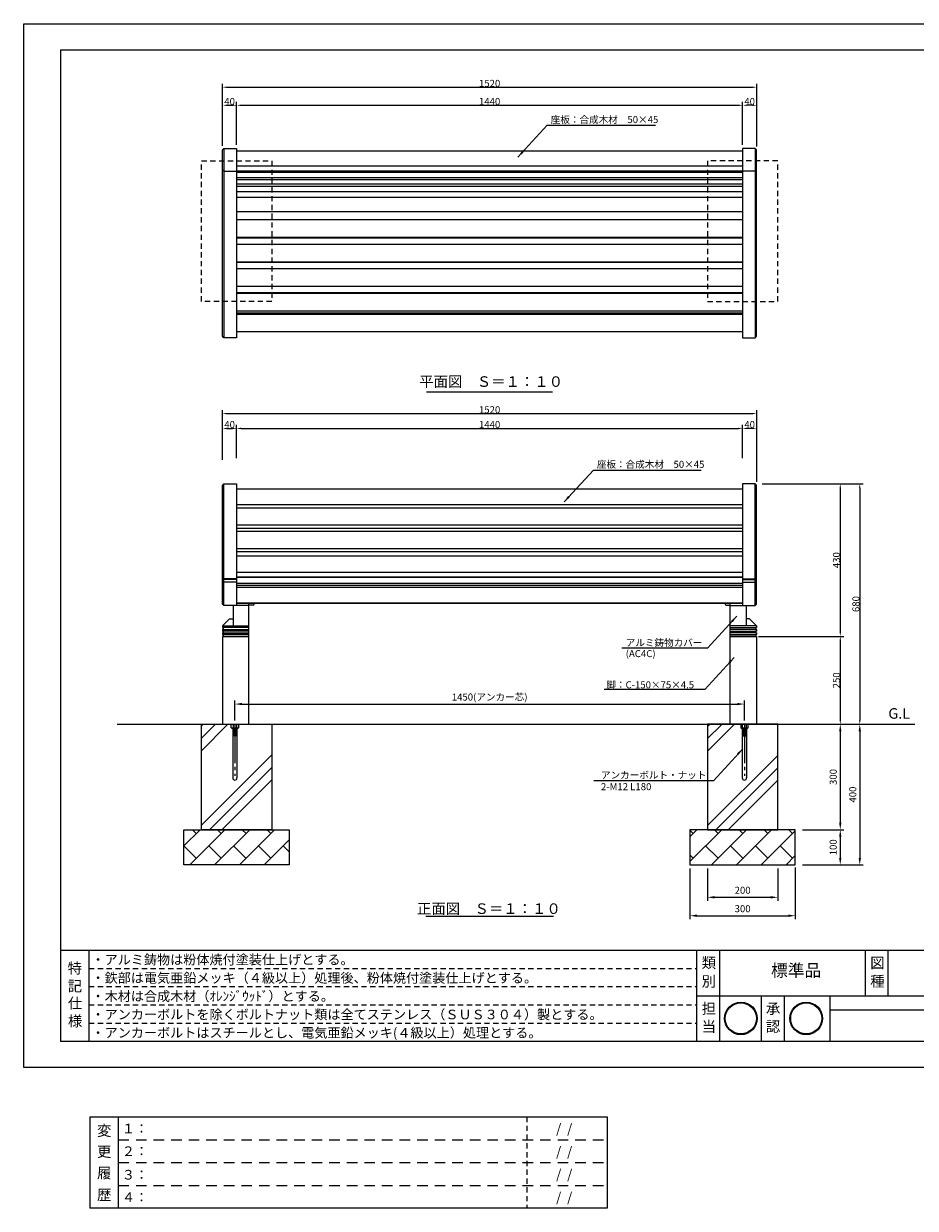
# Model space of a CAD drawing. Extents: x 0 to 4200, y -400 to 2970.
# Drawn here: x 0 to 2537, y -400 to 2970 of the extents above; entities that cross this region are included whole.
import ezdxf
from ezdxf.enums import TextEntityAlignment as Align

# ---------------------------------------------------------------- set-up
doc = ezdxf.new("R2010")
doc.units = 0
doc.header["$LTSCALE"] = 10
doc.header["$MEASUREMENT"] = 0
for name, pattern in [('CENS', [13, 10, -1, 1, -1]), ('DIMENSION', [2e-15, 1e-15, 1e-15]), ('HIDS', [2.5, 1.5, -1])]:
    doc.linetypes.add(name, pattern=pattern)
doc.layers.get('0').update_dxf_attribs({"linetype": 'CONTINUOUS'})
doc.layers.get('Defpoints').update_dxf_attribs({"linetype": 'CONTINUOUS'})
for name, color, linetype in [('2', 7, 'CONTINUOUS'), ('9図面文字', 7, 'CONTINUOUS'), ('9図面枠', 5, 'CONTINUOUS'), ('SUNPO_0', 7, 'CONTINUOUS'), ('TEXT_0', 7, 'CONTINUOUS')]:
    doc.layers.add(name, color=color, linetype=linetype)
doc.layers.add('ASKPAPERSIZE', color=7, linetype='CONTINUOUS', plot=False)
doc.layers.add('非表示破線', color=7, linetype='CONTINUOUS', plot=False)
doc.styles.get("Standard").update_dxf_attribs({"font": 'TXT', "bigfont": 'BIGFONT'})
doc.styles.add('STD', font='TXT', dxfattribs={"bigfont": 'BIGFONT'})
doc.styles.add('STYLE1', font='txt')
doc.dimstyles.new('ASKSTANDARD', dxfattribs={"dimscale": 10, "dimtxt": 2, "dimasz": 2, "dimexe": 1, "dimexo": 1, "dimgap": 1, "dimtad": 2, "dimdec": 1, "dimdsep": 46, "dimtxsty": 'STD', "dimcen": 0, "dimclrd": 3, "dimclre": 3, "dimclrt": 3, "dimadec": 0, "dimazin": 0, "dimtfac": 0.7, "dimtdec": 1, "dimtix": 1, "dimtmove": 0, "dimatfit": 3, "dimfxl": 0, "dimtvp": 1, "dimtolj": 1, "dimtzin": 0, "dimarcsym": 0})
doc.dimstyles.get("Standard").update_dxf_attribs({"dimtxt": 0.18, "dimasz": 0.18, "dimexe": 0.18, "dimexo": 0.0625, "dimgap": 0.09, "dimtad": 0, "dimtih": 1, "dimtoh": 1, "dimdec": 4, "dimzin": 0, "dimdsep": 46, "dimtxsty": 'Standard', "dimcen": 0.09, "dimadec": 0, "dimazin": 0, "dimtfac": 1, "dimtdec": 4, "dimtofl": 0, "dimtmove": 0, "dimatfit": 3, "dimfxl": 0, "dimtolj": 1, "dimtzin": 0, "dimarcsym": 0})

# ---------------------------------------------------------------- blocks, each defined once
blk = doc.blocks.new('*D193')
at = {"color": 3, "linetype": 'DIMENSION', "lineweight": -2}
for p, q in [((566, 2622.6), (566, 2747.9)), ((578, 2737.9), (594, 2737.9)), ((606, 2624.9), (606, 2747.9))]:
    blk.add_line(p, q, dxfattribs=at)
at = {"color": 3, "linetype": 'DIMENSION'}
for points in [[(578, 2739.9), (578, 2735.9), (566, 2737.9)], [(594, 2739.9), (594, 2735.9), (606, 2737.9)]]:
    blk.add_solid(points, dxfattribs=at)
at = {"layer": 'Defpoints', "color": 0, "linetype": 'DIMENSION'}
for p in [(606, 2737.9), (566, 2612.6), (606, 2614.9)]:
    blk.add_point(p, dxfattribs=at)
at = {"color": 3, "linetype": 'DIMENSION', "insert": (586, 2748.8), "char_height": 20, "attachment_point": 5}
blk.add_mtext('\\A1;40', dxfattribs=at)
blk = doc.blocks.new('*D194')
at = {"color": 3, "linetype": 'DIMENSION', "lineweight": -2}
for p, q in [((606, 2624.9), (606, 2747.9)), ((618, 2737.9), (2034, 2737.9)), ((2046, 2651.1), (2046, 2747.9))]:
    blk.add_line(p, q, dxfattribs=at)
at = {"color": 3, "linetype": 'DIMENSION'}
for points in [[(618, 2739.9), (618, 2735.9), (606, 2737.9)], [(2034, 2739.9), (2034, 2735.9), (2046, 2737.9)]]:
    blk.add_solid(points, dxfattribs=at)
at = {"layer": 'Defpoints', "color": 0, "linetype": 'DIMENSION'}
for p in [(2046, 2737.9), (2046, 2641.1), (606, 2614.9)]:
    blk.add_point(p, dxfattribs=at)
at = {"color": 3, "linetype": 'DIMENSION', "insert": (1326, 2748.8), "char_height": 20, "attachment_point": 5}
blk.add_mtext('\\A1;1440', dxfattribs=at)
blk = doc.blocks.new('*D195')
at = {"color": 3, "linetype": 'DIMENSION', "lineweight": -2}
for p, q in [((2046, 2624.9), (2046, 2747.9)), ((2074, 2737.9), (2058, 2737.9)), ((2086, 2620.9), (2086, 2747.9))]:
    blk.add_line(p, q, dxfattribs=at)
at = {"color": 3, "linetype": 'DIMENSION'}
for points in [[(2058, 2739.9), (2058, 2735.9), (2046, 2737.9)], [(2074, 2739.9), (2074, 2735.9), (2086, 2737.9)]]:
    blk.add_solid(points, dxfattribs=at)
at = {"layer": 'Defpoints', "color": 0, "linetype": 'DIMENSION'}
for p in [(2046, 2737.9), (2046, 2614.9), (2086, 2610.9)]:
    blk.add_point(p, dxfattribs=at)
at = {"color": 3, "linetype": 'DIMENSION', "insert": (2066, 2748.8), "char_height": 20, "attachment_point": 5}
blk.add_mtext('\\A1;40', dxfattribs=at)
blk = doc.blocks.new('*D196')
at = {"color": 3, "linetype": 'DIMENSION', "lineweight": -2}
for p, q in [((566, 2694.2), (566, 2799.3)), ((2086, 2657.1), (2086, 2799.3)), ((578, 2789.3), (2074, 2789.3))]:
    blk.add_line(p, q, dxfattribs=at)
at = {"color": 3, "linetype": 'DIMENSION'}
for points in [[(578, 2791.3), (578, 2787.3), (566, 2789.3)], [(2074, 2791.3), (2074, 2787.3), (2086, 2789.3)]]:
    blk.add_solid(points, dxfattribs=at)
at = {"layer": 'Defpoints', "color": 0, "linetype": 'DIMENSION'}
for p in [(2086, 2789.3), (566, 2684.2), (2086, 2647.1)]:
    blk.add_point(p, dxfattribs=at)
at = {"color": 3, "linetype": 'DIMENSION', "insert": (1326, 2800.2), "char_height": 20, "attachment_point": 5}
blk.add_mtext('\\A1;1520', dxfattribs=at)
blk = doc.blocks.new('*D197')
at = {"color": 3, "linetype": 'DIMENSION', "lineweight": -2}
for p, q in [((566, 1729.4), (566, 1828.5)), ((606, 1733.4), (606, 1828.5)), ((578, 1818.5), (594, 1818.5))]:
    blk.add_line(p, q, dxfattribs=at)
at = {"color": 3, "linetype": 'DIMENSION'}
for points in [[(578, 1820.5), (578, 1816.5), (566, 1818.5)], [(594, 1820.5), (594, 1816.5), (606, 1818.5)]]:
    blk.add_solid(points, dxfattribs=at)
at = {"layer": 'Defpoints', "color": 0, "linetype": 'DIMENSION'}
for p in [(606, 1818.5), (566, 1719.4), (606, 1723.4)]:
    blk.add_point(p, dxfattribs=at)
at = {"color": 3, "linetype": 'DIMENSION', "insert": (586, 1829.4), "char_height": 20, "attachment_point": 5}
blk.add_mtext('\\A1;40', dxfattribs=at)
blk = doc.blocks.new('*D198')
at = {"color": 3, "linetype": 'DIMENSION', "lineweight": -2}
for p, q in [((606, 1778.5), (606, 1828.5)), ((2046, 1733.4), (2046, 1828.5)), ((618, 1818.5), (2034, 1818.5))]:
    blk.add_line(p, q, dxfattribs=at)
at = {"color": 3, "linetype": 'DIMENSION'}
for points in [[(618, 1820.5), (618, 1816.5), (606, 1818.5)], [(2034, 1820.5), (2034, 1816.5), (2046, 1818.5)]]:
    blk.add_solid(points, dxfattribs=at)
at = {"layer": 'Defpoints', "color": 0, "linetype": 'DIMENSION'}
for p in [(2046, 1818.5), (606, 1768.5), (2046, 1723.4)]:
    blk.add_point(p, dxfattribs=at)
at = {"color": 3, "linetype": 'DIMENSION', "insert": (1326, 1829.4), "char_height": 20, "attachment_point": 5}
blk.add_mtext('\\A1;1440', dxfattribs=at)
blk = doc.blocks.new('*D199')
at = {"color": 3, "linetype": 'DIMENSION', "lineweight": -2}
for p, q in [((2046, 1733.4), (2046, 1828.5)), ((2086, 1666.7), (2086, 1828.5)), ((2074, 1818.5), (2058, 1818.5))]:
    blk.add_line(p, q, dxfattribs=at)
at = {"color": 3, "linetype": 'DIMENSION'}
for points in [[(2058, 1820.5), (2058, 1816.5), (2046, 1818.5)], [(2074, 1820.5), (2074, 1816.5), (2086, 1818.5)]]:
    blk.add_solid(points, dxfattribs=at)
at = {"layer": 'Defpoints', "color": 0, "linetype": 'DIMENSION'}
for p in [(2046, 1818.5), (2046, 1723.4), (2086, 1656.7)]:
    blk.add_point(p, dxfattribs=at)
at = {"color": 3, "linetype": 'DIMENSION', "insert": (2066, 1829.4), "char_height": 20, "attachment_point": 5}
blk.add_mtext('\\A1;40', dxfattribs=at)
blk = doc.blocks.new('*D200')
at = {"color": 3, "linetype": 'DIMENSION', "lineweight": -2}
for p, q in [((566, 1776.5), (566, 1870.7)), ((578, 1860.7), (2074, 1860.7)), ((2086, 1739.4), (2086, 1870.7))]:
    blk.add_line(p, q, dxfattribs=at)
at = {"color": 3, "linetype": 'DIMENSION'}
for points in [[(578, 1862.7), (578, 1858.7), (566, 1860.7)], [(2074, 1862.7), (2074, 1858.7), (2086, 1860.7)]]:
    blk.add_solid(points, dxfattribs=at)
at = {"layer": 'Defpoints', "color": 0, "linetype": 'DIMENSION'}
for p in [(2086, 1860.7), (566, 1766.5), (2086, 1729.4)]:
    blk.add_point(p, dxfattribs=at)
at = {"color": 3, "linetype": 'DIMENSION', "insert": (1326, 1871.6), "char_height": 20, "attachment_point": 5}
blk.add_mtext('\\A1;1520', dxfattribs=at)
blk = doc.blocks.new('*D201')
at = {"color": 3, "linetype": 'DIMENSION', "lineweight": -2}
for p, q in [((2091.5, 1226.7), (2333.9, 1226.7)), ((2323.9, 1214.7), (2323.9, 988.7)), ((2156, 976.7), (2333.9, 976.7))]:
    blk.add_line(p, q, dxfattribs=at)
at = {"color": 3, "linetype": 'DIMENSION'}
for points in [[(2321.9, 1214.7), (2325.9, 1214.7), (2323.9, 1226.7)], [(2321.9, 988.7), (2325.9, 988.7), (2323.9, 976.7)]]:
    blk.add_solid(points, dxfattribs=at)
at = {"layer": 'Defpoints', "color": 0, "linetype": 'DIMENSION'}
for p in [(2081.5, 1226.7), (2146, 976.7), (2323.9, 976.7)]:
    blk.add_point(p, dxfattribs=at)
at = {"color": 3, "linetype": 'DIMENSION', "insert": (2313, 1101.7), "char_height": 20, "attachment_point": 5, "rotation": 90}
blk.add_mtext('\\A1;250', dxfattribs=at)
blk = doc.blocks.new('*D202')
at = {"color": 3, "linetype": 'DIMENSION', "lineweight": -2}
for p, q in [((2102, 1660.7), (2333.9, 1660.7)), ((2323.9, 1648.7), (2323.9, 1238.7)), ((2168.6, 1226.7), (2333.9, 1226.7))]:
    blk.add_line(p, q, dxfattribs=at)
at = {"color": 3, "linetype": 'DIMENSION'}
for points in [[(2321.9, 1648.7), (2325.9, 1648.7), (2323.9, 1660.7)], [(2321.9, 1238.7), (2325.9, 1238.7), (2323.9, 1226.7)]]:
    blk.add_solid(points, dxfattribs=at)
at = {"layer": 'Defpoints', "color": 0, "linetype": 'DIMENSION'}
for p in [(2092, 1660.7), (2158.6, 1226.7), (2323.9, 1226.7)]:
    blk.add_point(p, dxfattribs=at)
at = {"color": 3, "linetype": 'DIMENSION', "insert": (2313, 1443.7), "char_height": 20, "attachment_point": 5, "rotation": 90}
blk.add_mtext('\\A1;430', dxfattribs=at)
blk = doc.blocks.new('*D203')
at = {"color": 3, "linetype": 'DIMENSION', "lineweight": -2}
for p, q in [((2112, 1660.7), (2389.4, 1660.7)), ((2379.4, 1648.7), (2379.4, 988.7)), ((2166, 976.7), (2389.4, 976.7))]:
    blk.add_line(p, q, dxfattribs=at)
at = {"color": 3, "linetype": 'DIMENSION'}
for points in [[(2377.4, 1648.7), (2381.4, 1648.7), (2379.4, 1660.7)], [(2377.4, 988.7), (2381.4, 988.7), (2379.4, 976.7)]]:
    blk.add_solid(points, dxfattribs=at)
at = {"layer": 'Defpoints', "color": 0, "linetype": 'DIMENSION'}
for p in [(2102, 1660.7), (2156, 976.7), (2379.4, 976.7)]:
    blk.add_point(p, dxfattribs=at)
at = {"color": 3, "linetype": 'DIMENSION', "insert": (2368.5, 1318.7), "char_height": 20, "attachment_point": 5, "rotation": 90}
blk.add_mtext('\\A1;680', dxfattribs=at)
blk = doc.blocks.new('N1_17')
at = {"layer": '2', "color": 7, "linetype": 'Continuous'}
for p, q in [((-10.4, 10), (-9, 10.8)), ((-10.4, 10), (-10.4, 0)), ((-10.4, 0), (10.4, 0)), ((-9, 10.8), (9, 10.8)), ((-5.2, 0), (-5.2, 10)), ((5.2, 10), (5.2, 0)), ((9, 10.8), (10.4, 10)), ((10.4, 0), (10.4, 10))]:
    blk.add_line(p, q, dxfattribs=at)
at = {"layer": '2', "color": 1, "linetype": 'CENS'}
for p, q in [((0, -1.1), (0, 11.9)), ((0, 5.4), (0, 5.4))]:
    blk.add_line(p, q, dxfattribs=at)
at = {"layer": '2', "color": 7, "linetype": 'Continuous'}
for centre, radius, start, end in [((-9, 1.4), 9.4, 66.1351, 90), ((0, -6.4), 17.2, 72.412, 107.588), ((9, 1.4), 9.4, 90, 113.8649)]:
    blk.add_arc(centre, radius, start, end, dxfattribs=at)
blk = doc.blocks.new('*D184')
at = {"color": 3, "linetype": 'DIMENSION', "lineweight": -2}
for p, q in [((1946, 566.6), (1946, 474.4)), ((2146, 566.6), (2146, 474.4)), ((1966, 484.4), (2126, 484.4))]:
    blk.add_line(p, q, dxfattribs=at)
at = {"color": 3, "linetype": 'DIMENSION'}
for points in [[(1966, 487.8), (1966, 481.1), (1946, 484.4)], [(2126, 487.8), (2126, 481.1), (2146, 484.4)]]:
    blk.add_solid(points, dxfattribs=at)
at = {"layer": 'Defpoints', "color": 0, "linetype": 'DIMENSION'}
for p in [(1946, 576.6), (2146, 576.6), (2146, 484.4)]:
    blk.add_point(p, dxfattribs=at)
at = {"color": 3, "linetype": 'DIMENSION', "insert": (2046, 504.4), "char_height": 20, "attachment_point": 5, "style": 'STD'}
blk.add_mtext('\\A1;200', dxfattribs=at)
blk = doc.blocks.new('*D185')
at = {"color": 3, "linetype": 'DIMENSION', "lineweight": -2}
for p, q in [((1896, 566.6), (1896, 422)), ((2196, 569.4), (2196, 422)), ((1916, 432), (2176, 432))]:
    blk.add_line(p, q, dxfattribs=at)
at = {"color": 3, "linetype": 'DIMENSION'}
for points in [[(1916, 435.4), (1916, 428.7), (1896, 432)], [(2176, 435.4), (2176, 428.7), (2196, 432)]]:
    blk.add_solid(points, dxfattribs=at)
at = {"layer": 'Defpoints', "color": 0, "linetype": 'DIMENSION'}
for p in [(1896, 576.6), (2196, 579.4), (2196, 432)]:
    blk.add_point(p, dxfattribs=at)
at = {"color": 3, "linetype": 'DIMENSION', "insert": (2046, 452), "char_height": 20, "attachment_point": 5, "style": 'STD'}
blk.add_mtext('\\A1;300', dxfattribs=at)
blk = doc.blocks.new('*D186')
at = {"color": 3, "linetype": 'DIMENSION', "lineweight": -2}
for p, q in [((2193, 976.7), (2333.9, 976.7)), ((2323.9, 956.7), (2323.9, 696.7)), ((2216, 676.7), (2333.9, 676.7))]:
    blk.add_line(p, q, dxfattribs=at)
at = {"color": 3, "linetype": 'DIMENSION'}
for points in [[(2320.6, 956.7), (2327.2, 956.7), (2323.9, 976.7)], [(2320.6, 696.7), (2327.2, 696.7), (2323.9, 676.7)]]:
    blk.add_solid(points, dxfattribs=at)
at = {"layer": 'Defpoints', "color": 0, "linetype": 'DIMENSION'}
for p in [(2183, 976.7), (2206, 676.7), (2323.9, 676.7)]:
    blk.add_point(p, dxfattribs=at)
at = {"color": 3, "linetype": 'DIMENSION', "insert": (2303.9, 826.7), "char_height": 20, "attachment_point": 5, "rotation": 90, "style": 'STD'}
blk.add_mtext('\\A1;300', dxfattribs=at)
blk = doc.blocks.new('*D187')
at = {"color": 3, "linetype": 'DIMENSION', "lineweight": -2}
for p, q in [((2216, 676.7), (2333.9, 676.7)), ((2323.9, 656.7), (2323.9, 596.7)), ((2216, 576.7), (2333.9, 576.7))]:
    blk.add_line(p, q, dxfattribs=at)
at = {"color": 3, "linetype": 'DIMENSION'}
for points in [[(2320.6, 656.7), (2327.2, 656.7), (2323.9, 676.7)], [(2320.6, 596.7), (2327.2, 596.7), (2323.9, 576.7)]]:
    blk.add_solid(points, dxfattribs=at)
at = {"layer": 'Defpoints', "color": 0, "linetype": 'DIMENSION'}
for p in [(2206, 676.7), (2206, 576.7), (2323.9, 576.7)]:
    blk.add_point(p, dxfattribs=at)
at = {"color": 3, "linetype": 'DIMENSION', "insert": (2303.9, 626.7), "char_height": 20, "attachment_point": 5, "rotation": 90, "style": 'STD'}
blk.add_mtext('\\A1;100', dxfattribs=at)
blk = doc.blocks.new('*D188')
at = {"color": 3, "linetype": 'DIMENSION', "lineweight": -2}
for p, q in [((2183, 976.7), (2389.4, 976.7)), ((2379.4, 956.7), (2379.4, 596.7)), ((2225.9, 576.7), (2389.4, 576.7))]:
    blk.add_line(p, q, dxfattribs=at)
at = {"color": 3, "linetype": 'DIMENSION'}
for points in [[(2376.1, 956.7), (2382.8, 956.7), (2379.4, 976.7)], [(2376.1, 596.7), (2382.8, 596.7), (2379.4, 576.7)]]:
    blk.add_solid(points, dxfattribs=at)
at = {"layer": 'Defpoints', "color": 0, "linetype": 'DIMENSION'}
for p in [(2173, 976.7), (2215.9, 576.7), (2379.4, 576.7)]:
    blk.add_point(p, dxfattribs=at)
at = {"color": 3, "linetype": 'DIMENSION', "insert": (2359.4, 776.7), "char_height": 20, "attachment_point": 5, "rotation": 90, "style": 'STD'}
blk.add_mtext('\\A1;400', dxfattribs=at)
blk = doc.blocks.new('*D190')
at = {"layer": 'Defpoints', "color": 0, "linetype": 'Continuous'}
for p in [(2051.1, 1034.2), (601, 977.8), (2051.1, 977.8)]:
    blk.add_point(p, dxfattribs=at)
at = {"layer": 'SUNPO_0', "color": 3, "linetype": 'Continuous', "lineweight": -2}
for p, q in [((601, 987.8), (601, 1044.2)), ((621, 1034.2), (2031.1, 1034.2)), ((2051.1, 987.8), (2051.1, 1044.2))]:
    blk.add_line(p, q, dxfattribs=at)
at = {"layer": 'SUNPO_0', "color": 3, "linetype": 'Continuous'}
for points in [[(621, 1037.5), (621, 1030.9), (601, 1034.2)], [(2031.1, 1037.5), (2031.1, 1030.9), (2051.1, 1034.2)]]:
    blk.add_solid(points, dxfattribs=at)
at = {"layer": 'SUNPO_0', "color": 3, "linetype": 'Continuous', "insert": (1326.1, 1054.2), "char_height": 20, "attachment_point": 5, "style": 'STD'}
blk.add_mtext('\\A1;1450(アンカー芯)', dxfattribs=at)
blk = doc.blocks.new('sugnkINAMI')
h = blk.add_hatch(color=7)
h.paths.add_polyline_path([(41, 197, 1), (319, 197, 1)])
h.paths.add_polyline_path([(313, 197, -1), (47, 197, -1)], flags=16)
h.paths.add_polyline_path([(107, 50), (258, 50), (258, 183), (107, 183)], flags=9)
h.paths.add_polyline_path([(6, 105), (278, 105), (278, 355), (6, 355)], flags=9)
at = {"layer": '9図面文字', "color": 7, "linetype": 'Continuous'}
for radius in [139, 133]:
    blk.add_circle((180, 197), radius, dxfattribs=at)
blk = doc.blocks.new('signMARU')
h = blk.add_hatch(color=7)
h.paths.add_polyline_path([(48, 197, 1), (327, 197, 1)])
h.paths.add_polyline_path([(321, 197, -1), (54, 197, -1)], flags=16)
h.paths.add_polyline_path([(114, 50), (266, 50), (266, 183), (114, 183)], flags=9)
h.paths.add_polyline_path([(23, 131), (276, 131), (276, 325), (23, 325)], flags=9)
at = {"layer": '9図面文字', "color": 7, "linetype": 'Continuous'}
for radius in [139, 133]:
    blk.add_circle((187, 197), radius, dxfattribs=at)

msp = doc.modelspace()

# ---------------------------------------------------------------- hatches: boundary and pattern name
at = {"linetype": 'Continuous'}
h = msp.add_hatch(dxfattribs=at)
h.set_pattern_fill('PLAST', color=3, scale=800, angle=45, style=0)
h.set_pattern_definition([(45, (129.07, -41.04), (-141.42, 141.42), []), (45, (111.4, -23.36), (-141.42, 141.42), []), (45, (93.72, -5.69), (-141.42, 141.42), [])])
h.paths.add_polyline_path([(594.952, 823.974), (594.952, 965.88), (591.952, 965.88), (590.56, 966.684), (590.56, 976.68), (505.952, 976.68), (505.952, 676.68), (705.952, 676.68), (705.952, 976.68), (611.344, 976.68), (611.344, 966.684), (609.952, 965.88), (606.952, 965.88), (606.952, 823.974, -1)])
h = msp.add_hatch(dxfattribs=at)
h.set_pattern_fill('PLAST', color=3, scale=800, angle=45, style=0)
h.set_pattern_definition([(45, (1569.07, -42.15), (-141.42, 141.42), []), (45, (1551.4, -24.47), (-141.42, 141.42), []), (45, (1533.72, -6.8), (-141.42, 141.42), [])])
h.paths.add_polyline_path([(2034.952, 822.866), (2034.952, 964.771), (2031.952, 964.771), (2030.56, 965.575), (2030.56, 975.571), (1945.952, 975.571), (1945.952, 675.571), (2145.952, 675.571), (2145.952, 975.571), (2051.344, 975.571), (2051.344, 965.575), (2049.952, 964.771), (2046.952, 964.771), (2046.952, 822.866, -1)])
h = msp.add_hatch(dxfattribs=at)
h.set_pattern_fill('BRICK', color=3, scale=200, angle=45, style=0)
h.set_pattern_definition([(45, (279.07, -41.04), (-35.3553, 35.3553), []), (135, (279.07, -41.04), (-70.711, -70.711), [50, -50]), (135, (314.43, -5.69), (-70.711, -70.711), [-50, 50])])
h.paths.add_polyline_path([(755.952, 576.68), (755.952, 676.68), (455.952, 676.68), (455.952, 576.68)])
h = msp.add_hatch(dxfattribs=at)
h.set_pattern_fill('BRICK', color=3, scale=200, angle=45, style=0)
h.set_pattern_definition([(45, (279.07, -41.04), (-35.3553, 35.3553), []), (135, (279.07, -41.04), (-70.7107, -70.7107), [50, -50]), (135, (314.43, -5.69), (-70.7107, -70.7107), [-50, 50])])
h.paths.add_polyline_path([(1895.952, 676.68), (1895.952, 576.68), (2195.952, 576.68), (2195.952, 676.68)])

# ---------------------------------------------------------------- linework, layer by layer
at = {"color": 7, "linetype": 'Continuous'}
for p, q in [((565.952, 2610.942), (569.952, 2614.942)), ((565.952, 2080.529), (565.952, 2610.942)), ((569.952, 2614.942), (605.952, 2614.942)), ((569.952, 2614.942), (569.952, 2076.529)), ((605.952, 2614.942), (605.952, 2076.529)), ((605.952, 2607.911), (2045.952, 2607.911)), ((2045.952, 2614.942), (2045.952, 2076.529)), ((2081.952, 2614.942), (2045.952, 2614.942)), ((2081.952, 2614.942), (2081.952, 2076.529)), ((2085.952, 2610.942), (2081.952, 2614.942)), ((2085.952, 2080.529), (2085.952, 2610.942)), ((605.952, 2565.72), (2045.952, 2565.72)), ((565.952, 2554.401), (569.952, 2550.401)), ((569.952, 2550.401), (605.952, 2550.401)), ((605.952, 2551.406), (2045.952, 2551.406)), ((605.952, 2547.55), (2045.952, 2547.55)), ((605.952, 2532.704), (2045.952, 2532.704)), ((2081.952, 2550.401), (2045.952, 2550.401)), ((2085.952, 2554.401), (2081.952, 2550.401)), ((605.952, 2526.765), (2045.952, 2526.765)), ((605.952, 2514.582), (2045.952, 2514.582)), ((605.952, 2507.528), (2045.952, 2507.528)), ((605.952, 2492.285), (2045.952, 2492.285)), ((605.952, 2476.718), (2045.952, 2476.718)), ((605.952, 2435.914), (2045.952, 2435.914)), ((605.952, 2412.864), (2045.952, 2412.864)), ((605.952, 2362.988), (2045.952, 2362.988)), ((605.952, 2360.257), (2045.952, 2360.257)), ((605.952, 2360.257), (2045.952, 2360.257)), ((605.952, 2342.849), (2045.952, 2342.849)), ((605.952, 2292.904), (2045.952, 2292.904)), ((605.952, 2291.078), (2045.952, 2291.078)), ((605.952, 2273.209), (2045.952, 2273.209)), ((605.952, 2223.211), (2045.952, 2223.211)), ((605.952, 2205.599), (2045.952, 2205.599)), ((605.952, 2202.914), (2045.952, 2202.914)), ((605.952, 2153.047), (2045.952, 2153.047)), ((605.952, 2146.939), (2045.952, 2146.939)), ((605.952, 2143.667), (2045.952, 2143.667)), ((605.952, 2094.012), (2045.952, 2094.012)), ((569.952, 2076.529), (565.952, 2080.529)), ((605.952, 2076.529), (569.952, 2076.529)), ((2045.952, 2076.529), (2081.952, 2076.529)), ((2081.952, 2076.529), (2085.952, 2080.529)), ((1146.686, 1922.526), (1505.218, 1922.526)), ((569.952, 1660.724), (565.952, 1656.724)), ((565.952, 1318.415), (565.952, 1656.724)), ((569.952, 1314.415), (569.952, 1660.724)), ((569.952, 1660.724), (605.952, 1660.724)), ((605.952, 1660.724), (605.952, 1314.072)), ((605.952, 1660.724), (605.952, 1314.415)), ((2081.952, 1660.724), (2045.952, 1660.724)), ((2045.952, 1660.724), (2045.952, 1314.415)), ((2081.952, 1314.415), (2081.952, 1660.724)), ((2081.952, 1660.724), (2085.952, 1656.724)), ((2085.952, 1318.415), (2085.952, 1656.724)), ((2045.952, 1645.303), (605.952, 1645.303)), ((2045.952, 1601.477), (605.952, 1601.477)), ((2045.952, 1591.655), (605.952, 1591.655)), ((2045.952, 1543.613), (605.952, 1543.613)), ((2045.952, 1533.342), (605.952, 1533.342)), ((2045.952, 1524.963), (605.952, 1524.963)), ((2045.952, 1476.326), (605.952, 1476.326)), ((2045.952, 1467.437), (605.952, 1467.437)), ((2045.952, 1455.205), (605.952, 1455.205)), ((565.952, 1386.937), (569.952, 1390.937)), ((565.952, 1384.156), (569.952, 1388.156)), ((605.952, 1390.937), (569.952, 1390.937)), ((605.952, 1388.156), (569.952, 1388.156)), ((2045.952, 1408.601), (605.952, 1408.601)), ((2045.952, 1395.647), (605.952, 1395.647)), ((2045.952, 1394.047), (605.952, 1394.047)), ((2045.952, 1390.937), (2081.952, 1390.937)), ((2045.952, 1388.156), (2081.952, 1388.156)), ((2085.952, 1386.937), (2081.952, 1390.937)), ((2085.952, 1384.156), (2081.952, 1388.156)), ((565.952, 1376.73), (569.952, 1380.73)), ((605.952, 1380.73), (569.952, 1380.73)), ((2045.952, 1377.584), (605.952, 1377.584)), ((2045.952, 1371.763), (605.952, 1371.763)), ((605.952, 1366.441), (2045.952, 1366.441)), ((2045.952, 1380.73), (2081.952, 1380.73)), ((2085.952, 1376.73), (2081.952, 1380.73)), ((565.952, 1318.415), (569.952, 1314.415)), ((605.952, 1321.748), (2045.952, 1321.748)), ((2045.952, 1321.748), (605.952, 1321.748)), ((640.952, 976.68), (640.952, 1321.748)), ((652.952, 1316.024), (640.952, 1316.024)), ((655.952, 1320.024), (655.952, 1319.024)), ((1995.952, 1320.024), (1995.952, 1319.024)), ((1998.952, 1316.024), (2010.952, 1316.024)), ((2010.952, 976.68), (2010.952, 1321.748)), ((2085.952, 1318.415), (2081.952, 1314.415)), ((640.952, 1314.415), (569.952, 1314.415)), ((595.952, 1314.415), (595.952, 1256.68)), ((2010.952, 1314.415), (2081.952, 1314.415)), ((2055.952, 1314.415), (2055.952, 1256.68)), ((565.952, 1256.68), (585.952, 1276.68)), ((565.952, 1256.68), (565.952, 1251.68)), ((565.952, 1256.68), (640.952, 1256.68)), ((565.952, 1251.68), (567.952, 1251.68)), ((567.952, 1251.68), (567.952, 1246.68)), ((640.952, 1251.68), (567.952, 1251.68)), ((585.952, 1276.68), (595.952, 1276.68)), ((2085.952, 1256.68), (2010.952, 1256.68)), ((2010.952, 1251.68), (2083.952, 1251.68)), ((2065.952, 1276.68), (2055.952, 1276.68)), ((2085.952, 1256.68), (2065.952, 1276.68)), ((2083.952, 1251.68), (2083.952, 1246.68)), ((2085.952, 1251.68), (2083.952, 1251.68)), ((2085.952, 1256.68), (2085.952, 1251.68)), ((567.952, 1246.68), (565.952, 1246.68)), ((565.952, 1246.68), (565.952, 1241.68)), ((565.952, 1241.68), (567.952, 1241.68)), ((567.952, 1236.68), (565.952, 1236.68)), ((565.952, 1236.68), (565.952, 1231.68)), ((565.952, 1231.68), (567.952, 1231.68)), ((640.952, 1226.68), (565.952, 1226.68)), ((565.952, 1226.68), (565.952, 976.68)), ((567.952, 1246.68), (640.952, 1246.68)), ((567.952, 1241.68), (567.952, 1236.68)), ((640.952, 1241.68), (567.952, 1241.68)), ((567.952, 1236.68), (640.952, 1236.68)), ((567.952, 1231.68), (567.952, 1226.68)), ((640.952, 1231.68), (567.952, 1231.68)), ((567.952, 1226.68), (570.452, 1226.68)), ((570.452, 1226.68), (640.952, 1226.68)), ((2083.952, 1246.68), (2010.952, 1246.68)), ((2010.952, 1241.68), (2083.952, 1241.68)), ((2083.952, 1236.68), (2010.952, 1236.68)), ((2010.952, 1231.68), (2083.952, 1231.68)), ((2010.952, 1226.68), (2085.952, 1226.68)), ((2081.452, 1226.68), (2010.952, 1226.68)), ((2083.952, 1226.68), (2081.452, 1226.68)), ((2083.952, 1246.68), (2085.952, 1246.68)), ((2083.952, 1241.68), (2083.952, 1236.68)), ((2085.952, 1241.68), (2083.952, 1241.68)), ((2083.952, 1236.68), (2085.952, 1236.68)), ((2083.952, 1231.68), (2083.952, 1226.68)), ((2085.952, 1231.68), (2083.952, 1231.68)), ((2085.952, 1246.68), (2085.952, 1241.68)), ((2085.952, 1236.68), (2085.952, 1231.68)), ((2085.952, 1226.68), (2085.952, 976.68)), ((265.952, 976.68), (340.952, 976.68)), ((265.952, 976.68), (340.952, 976.68)), ((298.207, 976.68), (2536.573, 976.68)), ((505.952, 676.68), (505.952, 976.68)), ((594.952, 965.88), (594.952, 823.974)), ((606.952, 964.27), (594.952, 964.27)), ((606.952, 962.27), (594.952, 962.27)), ((606.952, 960.27), (594.952, 960.27)), ((606.952, 958.27), (594.952, 958.27)), ((606.952, 956.27), (594.952, 956.27)), ((606.952, 954.27), (594.952, 954.27)), ((606.952, 952.27), (594.952, 952.27)), ((606.952, 950.27), (594.952, 950.27)), ((606.952, 948.27), (594.952, 948.27)), ((606.952, 946.27), (594.952, 946.27)), ((606.952, 944.27), (594.952, 944.27)), ((606.952, 965.88), (606.952, 823.974)), ((705.952, 976.68), (705.952, 676.68)), ((2145.952, 976.68), (1945.952, 976.68)), ((1945.952, 976.68), (1945.952, 676.68)), ((2085.952, 976.68), (2010.952, 976.68)), ((2045.148, 965.88), (2045.148, 823.974)), ((2045.148, 964.27), (2057.148, 964.27)), ((2045.148, 962.27), (2057.148, 962.27)), ((2045.148, 960.27), (2057.148, 960.27)), ((2045.148, 958.27), (2057.148, 958.27)), ((2045.148, 956.27), (2057.148, 956.27)), ((2045.148, 954.27), (2057.148, 954.27)), ((2045.148, 952.27), (2057.148, 952.27)), ((2045.148, 950.27), (2057.148, 950.27)), ((2045.148, 948.27), (2057.148, 948.27)), ((2045.148, 946.27), (2057.148, 946.27)), ((2045.148, 944.27), (2057.148, 944.27)), ((2057.148, 965.88), (2057.148, 823.974)), ((2145.952, 676.68), (2145.952, 976.68)), ((455.952, 676.68), (755.952, 676.68)), ((455.952, 576.68), (455.952, 676.68)), ((705.952, 676.68), (505.952, 676.68)), ((755.952, 676.68), (755.952, 576.68)), ((1895.952, 676.68), (1895.952, 576.68)), ((2195.952, 676.68), (1895.952, 676.68)), ((1945.952, 676.68), (2145.952, 676.68)), ((2195.952, 576.68), (2195.952, 676.68)), ((755.952, 576.68), (455.952, 576.68)), ((1895.952, 576.68), (2195.952, 576.68)), ((1144.634, 430.424), (1507.539, 430.424))]:
    msp.add_line(p, q, dxfattribs=at)
at = {"color": 5, "linetype": 'HIDS'}
for p, q in [((505.952, 2179.669), (505.952, 2579.669)), ((505.952, 2579.669), (705.952, 2579.669)), ((705.952, 2579.669), (705.952, 2179.669)), ((2145.952, 2579.669), (1945.952, 2579.669)), ((1945.952, 2579.669), (1945.952, 2179.669)), ((2145.952, 2179.669), (2145.952, 2579.669)), ((705.952, 2179.669), (505.952, 2179.669)), ((1945.952, 2179.669), (2145.952, 2179.669))]:
    msp.add_line(p, q, dxfattribs=at)
at = {"color": 1, "linetype": 'CENS'}
for p, q in [((600.952, 965.88), (600.952, 829.974)), ((2051.148, 965.88), (2051.148, 829.974))]:
    msp.add_line(p, q, dxfattribs=at)
at = {"color": 7, "linetype": 'Continuous'}
for centre, radius, start, end in [((652.952, 1319.024), 3, 270, 0), ((652.952, 1320.028), 3, 0, 35.073823), ((1998.952, 1320.028), 3, 144.926177, 180), ((1998.952, 1319.024), 3, 180, 270), ((600.952, 823.974), 6, 180, 0), ((2051.148, 823.974), 6, 180, 0)]:
    msp.add_arc(centre, radius, start, end, dxfattribs=at)
at = {"layer": '9図面枠', "color": 4, "linetype": 'Continuous'}
for p, q in [((105, 2895.75), (105, 74.25)), ((105, 2895.75), (4095, 2895.75)), ((105, 334.25), (4095, 334.25)), ((186, 74.25), (186, 334.25)), ((1916.002, 74.25), (1916.002, 334.25)), ((1981.002, 204.25), (1981.002, 334.25)), ((1981.002, 204.25), (1981.002, 334.25)), ((2395.62, 204.25), (2395.62, 334.25)), ((2460.62, 204.25), (2460.62, 334.25)), ((1916.002, 74.25), (1916.002, 236.25)), ((1916.002, 204.25), (4095, 204.25)), ((1981.002, 74.25), (1981.002, 204.25)), ((2099.747, 74.25), (2099.747, 204.25)), ((2164.747, 74.25), (2164.747, 204.25)), ((2294.747, 74.25), (2294.747, 204.25)), ((2294.747, 164.25), (2894.747, 164.25)), ((4095, 74.25), (105, 74.25))]:
    msp.add_line(p, q, dxfattribs=at)
at = {"layer": '9図面枠', "color": 7, "linetype": 'Continuous'}
for p, q in [((188.692, -140.462), (188.692, -400.462)), ((188.692, -140.462), (1660.297, -140.462)), ((269.692, -400.462), (269.692, -140.462)), ((1660.297, -140.462), (1660.297, -400.462)), ((1660.297, -400.462), (188.692, -400.462))]:
    msp.add_line(p, q, dxfattribs=at)
at = {"layer": 'ASKPAPERSIZE', "color": 4, "linetype": 'Continuous'}
msp.add_lwpolyline([(0, 0), (0, 2970), (4200, 2970), (4200, 0)], close=True, dxfattribs=at)
at = {"layer": '非表示破線', "color": 5, "linetype": 'HIDS'}
for p, q in [((186, 282.25), (1916.002, 282.25)), ((186, 230.25), (1916.002, 230.25)), ((186, 178.25), (1916.002, 178.25)), ((186, 126.25), (1916.002, 126.25)), ((1431.902, -140.462), (1431.902, -400.462))]:
    msp.add_line(p, q, dxfattribs=at)
at = {"layer": '非表示破線', "color": 5, "linetype": 'HIDS', "ltscale": 2}
for p, q in [((269.692, -205.462), (1660.297, -205.462)), ((269.692, -270.462), (1660.297, -270.462)), ((269.692, -335.462), (1660.297, -335.462))]:
    msp.add_line(p, q, dxfattribs=at)

# ---------------------------------------------------------------- block references
at = {"color": 7, "linetype": 'Continuous', "xscale": -1, "rotation": 180}
msp.add_blockref('N1_17', (600.952, 976.68), dxfattribs=at)
at = {"color": 7, "linetype": 'Continuous', "rotation": 180}
msp.add_blockref('N1_17', (2051.148, 976.68), dxfattribs=at)
at = {"color": 7, "linetype": 'Continuous', "xscale": 0.3333333333333333, "yscale": 0.3333333333333333, "zscale": 0.3333333333333333}
for name, p in [('sugnkINAMI', (1981.002, 74.25)), ('signMARU', (2164.747, 74.25))]:
    msp.add_blockref(name, p, dxfattribs=at)

# ---------------------------------------------------------------- texts
at = {"layer": '9図面文字', "color": 7, "linetype": 'Continuous', "style": 'STYLE1'}
for s, p in [('・アルミ鋳物は粉体焼付塗装仕上げとする。', (193.046, 293.344)), ('・鉄部は電気亜鉛メッキ（４級以上）処理後、粉体焼付塗装仕上げとする。', (193.046, 241.344)), ('・木材は合成木材（ｵﾚﾝｼﾞｳｯﾄﾞ）とする。', (193.046, 189.344)), ('・アンカーボルトを除くボルトナット類は全てステンレス（ＳＵＳ３０４）製とする。', (193.046, 137.344)), ('・アンカーボルトはスチールとし、電気亜鉛メッキ(４級以上）処理とする。', (193.046, 85.344)), ('１：', (279.402, -187.215)), ('    /  /  ', (1481.851, -187.439)), ('２：', (279.402, -251.556)), ('    /  /  ', (1481.851, -252.439)), ('３：', (279.402, -318.651)), ('    /  /  ', (1481.851, -317.439)), ('４：', (279.402, -382.71)), ('    /  /  ', (1481.851, -382.439))]:
    msp.add_text(s, height=27.3375, dxfattribs=at).set_placement(p)
at = {"layer": '9図面文字', "style": 'STYLE1'}
for s, p in [('類', (1949.937, 298.015)), ('図', (2429.555, 298.015)), ('特', (145.5, 282.48)), ('記', (145.804, 231.701)), ('別', (1949.937, 245.365)), ('種', (2429.555, 245.365)), ('仕', (146.381, 182.885)), ('担', (1949.937, 167.907)), ('承', (2132.689, 167.907)), ('様', (146.381, 132.207)), ('当', (1949.937, 116.775)), ('認', (2132.689, 116.775)), ('変', (229.093, -179.487)), ('更', (229.093, -239.165)), ('履', (229.093, -300.069)), ('歴', (229.093, -362.199))]:
    msp.add_text(s, height=30, dxfattribs=at).set_placement(p, align=Align.MIDDLE_CENTER)
at = {"layer": '9図面文字', "color": 7, "style": 'STYLE1'}
msp.add_text('標準品', height=35, dxfattribs=at).set_placement((2198.393, 271.958), align=Align.MIDDLE)
at = {"layer": 'SUNPO_0', "color": 3, "linetype": 'Continuous', "style": 'STD'}
for s, p in [('座板：合成木材\u300050×45', (1499.905, 2687.167)), ('座板：合成木材\u300050×45', (1631.118, 1706.256)), ('アルミ鋳物カバー', (1713.341, 1198.864)), ('(AC4C)', (1713.341, 1167.688)), ('脚：C-150×75×4.5', (1658.332, 1079.072)), ('アンカーボルト・ナット', (1642.903, 822.241)), ('2-M12 L180', (1642.903, 789.22))]:
    msp.add_text(s, height=20, dxfattribs=at).set_placement(p)
at = {"layer": 'TEXT_0', "color": 7, "linetype": 'Continuous', "style": 'STYLE1'}
for s, p in [('平面図\u3000Ｓ＝１：１０', (1330.324, 1936.759)), ('正面図\u3000Ｓ＝１：１０', (1323.901, 437.124))]:
    msp.add_text(s, height=30, dxfattribs=at).set_placement(p, align=Align.CENTER)
at = {"layer": 'TEXT_0', "color": 3, "linetype": 'Continuous', "style": 'STD'}
msp.add_text('G.L', height=30, dxfattribs=at).set_placement((2460.723, 992.507))

# ---------------------------------------------------------------- dimensions: what is measured, and where the dimension line sits
at = {"color": 7, "linetype": 'DIMENSION'}
for base, p1, p2, override, picture, middle in [((2085.952, 2789.298), (565.952, 2684.164), (2085.952, 2647.103), {"dimasz": 1.2, "dimgap": 0.09, "dimdec": 2, "dimpost": '<>', "dimtxsty": 'Standard', "dimsah": 1, "dimdle": 2, "dimadec": 2, "dimtdec": 4, "dimtix": 0}, '*D196', (1325.952, 2800.198)), ((605.952, 2737.867), (565.952, 2612.55), (605.952, 2614.942), {"dimasz": 1.2, "dimgap": 0.09, "dimdec": 2, "dimpost": '<>', "dimtxsty": 'Standard', "dimsah": 1, "dimdle": 2, "dimadec": 2, "dimtdec": 4, "dimtix": 0}, '*D193', (585.952, 2748.767)), ((2045.952, 2737.867), (605.952, 2614.942), (2045.952, 2641.103), {"dimasz": 1.2, "dimgap": 0.09, "dimdec": 2, "dimpost": '<>', "dimtxsty": 'Standard', "dimsah": 1, "dimdle": 2, "dimadec": 2, "dimtdec": 4, "dimtix": 0}, '*D194', (1325.952, 2748.767)), ((2085.952, 1860.654), (565.952, 1766.51), (2085.952, 1729.449), {"dimasz": 1.2, "dimgap": 0.09, "dimdec": 2, "dimpost": '<>', "dimtxsty": 'Standard', "dimsah": 1, "dimdle": 2, "dimadec": 2, "dimtdec": 4, "dimtix": 0}, '*D200', (1325.952, 1871.554)), ((605.952, 1818.547), (565.952, 1719.449), (605.952, 1723.449), {"dimasz": 1.2, "dimgap": 0.09, "dimdec": 2, "dimpost": '<>', "dimtxsty": 'Standard', "dimsah": 1, "dimdle": 2, "dimadec": 2, "dimtdec": 4, "dimtix": 0}, '*D197', (585.952, 1829.447)), ((2045.952, 1818.547), (605.952, 1768.51), (2045.952, 1723.449), {"dimasz": 1.2, "dimgap": 0.09, "dimdec": 2, "dimpost": '<>', "dimtxsty": 'Standard', "dimsah": 1, "dimdle": 2, "dimadec": 2, "dimtdec": 4, "dimtix": 0}, '*D198', (1325.952, 1829.447)), ((2195.952, 432.041), (1895.952, 576.617), (2195.952, 579.448), {"dimscale": 10, "dimtad": 3, "dimlfac": 1, "dimpost": '<>'}, '*D185', (2045.952, 452.041)), ((2145.952, 484.446), (1945.952, 576.617), (2145.952, 576.617), {"dimscale": 10, "dimtad": 3, "dimlfac": 1, "dimpost": '<>'}, '*D184', (2045.952, 504.446))]:
    dim = msp.add_linear_dim(base=base, p1=p1, p2=p2, dimstyle='ASKSTANDARD', override=override, dxfattribs=at)
    dim.commit()
    dim.dimension.update_dxf_attribs({"geometry": picture, "text_midpoint": middle})
for base, p1, p2, angle, override, picture, middle in [((2045.952, 2737.867), (2085.952, 2610.942), (2045.952, 2614.942), 180, {"dimasz": 1.2, "dimgap": 0.09, "dimdec": 2, "dimpost": '<>', "dimtxsty": 'Standard', "dimsah": 1, "dimdle": 2, "dimadec": 2, "dimtdec": 4, "dimtix": 0}, '*D195', (2065.952, 2748.767)), ((2045.952, 1818.547), (2085.952, 1656.724), (2045.952, 1723.449), 180, {"dimasz": 1.2, "dimgap": 0.09, "dimdec": 2, "dimpost": '<>', "dimtxsty": 'Standard', "dimsah": 1, "dimdle": 2, "dimadec": 2, "dimtdec": 4, "dimtix": 0}, '*D199', (2065.952, 1829.447)), ((2323.907, 976.68), (2081.515, 1226.68), (2146.015, 976.68), 90, {"dimasz": 1.2, "dimgap": 0.09, "dimtad": 1, "dimdec": 2, "dimpost": '<>', "dimtxsty": 'Standard', "dimsah": 1, "dimdle": 2, "dimadec": 2, "dimtdec": 4, "dimtix": 0}, '*D201', (2313.007, 1101.68)), ((2379.442, 576.68), (2173.03, 976.68), (2215.877, 576.68), 90, {"dimscale": 10, "dimtad": 3, "dimlfac": 1, "dimpost": '<>'}, '*D188', (2359.442, 776.68)), ((2323.907, 676.68), (2183.03, 976.68), (2205.952, 676.68), 90, {"dimscale": 10, "dimtad": 3, "dimlfac": 1, "dimpost": '<>'}, '*D186', (2303.907, 826.68)), ((2323.907, 576.68), (2205.952, 676.68), (2206.015, 576.68), 90, {"dimscale": 10, "dimtad": 3, "dimlfac": 1, "dimpost": '<>'}, '*D187', (2303.907, 626.68))]:
    dim = msp.add_linear_dim(base=base, p1=p1, p2=p2, angle=angle, dimstyle='ASKSTANDARD', override=override, dxfattribs=at)
    dim.commit()
    dim.dimension.update_dxf_attribs({"geometry": picture, "text_midpoint": middle})
for base, p1, p2, text, picture, middle in [((2323.907, 1226.68), (2092.015, 1660.724), (2158.627, 1226.68), '430', '*D202', (2313.007, 1443.702)), ((2379.442, 976.68), (2102.015, 1660.724), (2156.015, 976.68), '680', '*D203', (2368.542, 1318.702))]:
    dim = msp.add_linear_dim(base=base, p1=p1, p2=p2, angle=90, text=text, dimstyle='ASKSTANDARD', override={"dimasz": 1.2, "dimgap": 0.09, "dimtad": 1, "dimdec": 2, "dimpost": '<>', "dimtxsty": 'Standard', "dimsah": 1, "dimdle": 2, "dimadec": 2, "dimtdec": 4, "dimtix": 0}, dxfattribs=at)
    dim.commit()
    dim.dimension.update_dxf_attribs({"geometry": picture, "text_midpoint": middle})
at = {"layer": 'SUNPO_0', "color": 7, "linetype": 'Continuous'}
dim = msp.add_linear_dim(base=(2051.148, 1034.2), p1=(600.952, 977.76), p2=(2051.148, 977.76), text='1450(アンカー芯)', dimstyle='Standard', override={"dimscale": 10, "dimtxt": 2, "dimasz": 2, "dimexe": 1, "dimexo": 1, "dimtih": 0, "dimtoh": 0, "dimdec": 2, "dimlfac": 1, "dimtxsty": 'STD', "dimsah": 1, "dimcen": 0, "dimdle": 2, "dimclrd": 3, "dimclre": 3, "dimclrt": 3, "dimtfac": 0.7, "dimtofl": 1, "dimtvp": 1}, dxfattribs=at)
dim.commit()
dim.dimension.update_dxf_attribs({"geometry": '*D190', "text_midpoint": (1326.05, 1054.2)})

# ---------------------------------------------------------------- leaders
at = {"color": 7, "linetype": 'DIMENSION'}
for points in [[(1406.499, 2590.494), (1489.905, 2681.167), (1797.676, 2681.167)], [(1538.006, 1609.236), (1621.412, 1699.909), (1928.245, 1699.909)], [(2029.203, 1284.171), (1945.797, 1193.481), (1701.814, 1193.481)], [(2022.017, 1166.593), (1938.611, 1075.903), (1651.788, 1075.903)], [(2046.186, 906.931), (1962.78, 816.241), (1622.368, 816.241)]]:
    msp.add_leader(points, dimstyle='ASKSTANDARD', override={"dimscale": 10, "dimasz": 2, "dimclrd": 3}, dxfattribs=at)

doc.saveas('drawing.dxf')
